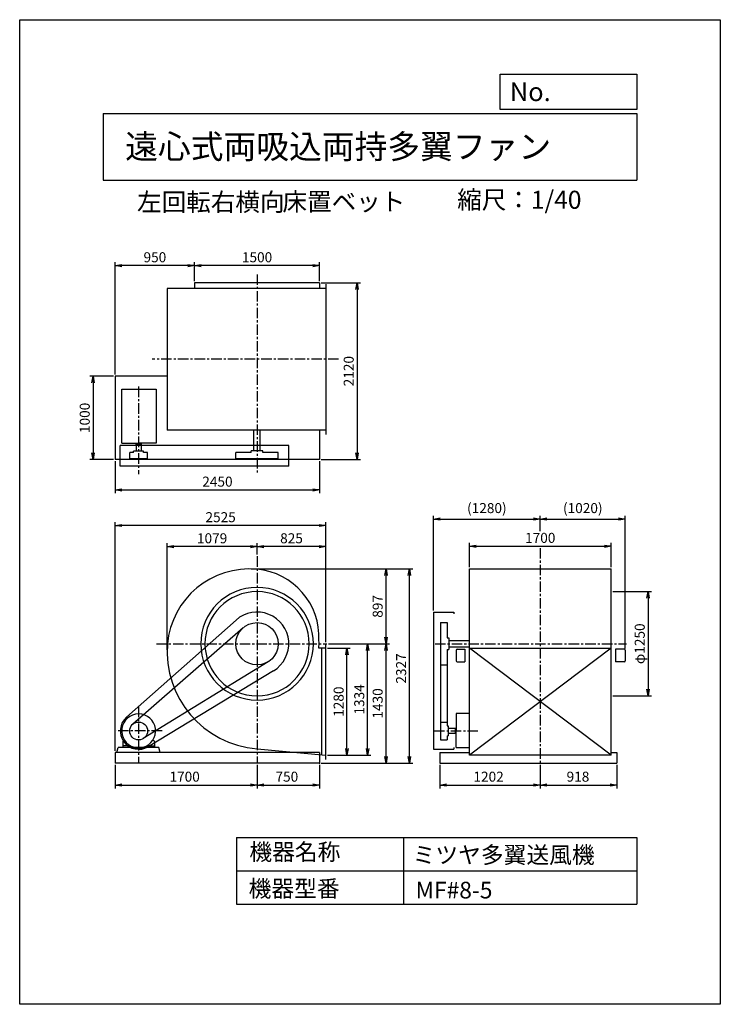
# Model space of a CAD drawing. Extents: x 0 to 8400, y 0 to 11800.
import ezdxf

# ---------------------------------------------------------------- set-up
doc = ezdxf.new("R2010")
doc.units = 0
doc.header["$LTSCALE"] = 100
doc.header["$MEASUREMENT"] = 0
doc.linetypes.add('CENTER', pattern=[2, 1.25, -0.25, 0.25, -0.25])
doc.layers.get('0').update_dxf_attribs({"linetype": 'CONTINUOUS'})
doc.layers.get('DEFPOINTS').update_dxf_attribs({"linetype": 'CONTINUOUS'})
for name, color, linetype in [('1', 4, 'CONTINUOUS'), ('2', 3, 'CENTER'), ('3', 2, 'CONTINUOUS'), ('4', 7, 'CONTINUOUS')]:
    doc.layers.add(name, color=color, linetype=linetype)
doc.styles.get("Standard").update_dxf_attribs({"font": 'simplex.shx', "bigfont": 'extfont.shx'})
doc.dimstyles.new('IGA', dxfattribs={"dimscale": 2, "dimtxt": 3, "dimasz": 2, "dimexe": 1, "dimexo": 0.5, "dimgap": 1, "dimtad": 1, "dimdec": 3, "dimdsep": 46, "dimtxsty": 'STANDARD', "dimsah": 1, "dimcen": 0, "dimadec": 0, "dimazin": 0, "dimtp": 1, "dimtm": 1, "dimtfac": 10, "dimtdec": 3, "dimtofl": 0, "dimtmove": 2, "dimatfit": 3, "dimfxl": 1, "dimtolj": 1, "dimarcsym": 0})
doc.dimstyles.get("Standard").update_dxf_attribs({"dimtxt": 0.18, "dimasz": 0.18, "dimexe": 0.18, "dimexo": 0.0625, "dimgap": 0.09, "dimtad": 0, "dimtih": 1, "dimtoh": 1, "dimdec": 4, "dimzin": 0, "dimdsep": 46, "dimtxsty": 'STANDARD', "dimcen": 0.09, "dimadec": 0, "dimazin": 0, "dimtfac": 1, "dimtdec": 4, "dimtofl": 0, "dimtmove": 0, "dimatfit": 3, "dimfxl": 1, "dimtolj": 1, "dimtzin": 0, "dimarcsym": 0})

# ---------------------------------------------------------------- blocks, each defined once
blk = doc.blocks.new('_OPEN')
at = {"color": 0, "linetype": 'ByBlock'}
for p, q in [((-1, 0.17), (0, 0)), ((0, 0), (-1, -0.17)), ((0, 0), (-1, 0))]:
    blk.add_line(p, q, dxfattribs=at)
blk = doc.blocks.new('*D22')
at = {"color": 0, "linetype": 'ByBlock'}
for p, q in [((1146, 2871), (1146, 2588)), ((2846, 2871), (2846, 2588)), ((1226, 2628), (2766, 2628))]:
    blk.add_line(p, q, dxfattribs=at)
at = {"layer": 'DEFPOINTS', "color": 0, "linetype": 'ByBlock'}
for p in [(1146, 2891), (2846, 2891), (2846, 2628)]:
    blk.add_point(p, dxfattribs=at)
at = {"color": 0, "linetype": 'ByBlock', "xscale": 80, "yscale": 80, "zscale": 80, "rotation": 180}
blk.add_blockref('_OPEN', (1146, 2628), dxfattribs=at)
at = {"color": 0, "linetype": 'ByBlock', "xscale": 80, "yscale": 80, "zscale": 80}
blk.add_blockref('_OPEN', (2846, 2628), dxfattribs=at)
at = {"layer": '3', "color": 0}
blk.add_text('1700', height=120, dxfattribs=at).set_placement((1796, 2668))
blk = doc.blocks.new('*D23')
at = {"color": 0, "linetype": 'ByBlock'}
for p, q in [((2846, 2871), (2846, 2588)), ((3596, 2871), (3596, 2588)), ((2926, 2628), (3516, 2628))]:
    blk.add_line(p, q, dxfattribs=at)
at = {"layer": 'DEFPOINTS', "color": 0, "linetype": 'ByBlock'}
for p in [(2846, 2891), (3596, 2891), (3596, 2628)]:
    blk.add_point(p, dxfattribs=at)
at = {"color": 0, "linetype": 'ByBlock', "xscale": 80, "yscale": 80, "zscale": 80, "rotation": 180}
blk.add_blockref('_OPEN', (2846, 2628), dxfattribs=at)
at = {"color": 0, "linetype": 'ByBlock', "xscale": 80, "yscale": 80, "zscale": 80}
blk.add_blockref('_OPEN', (3596, 2628), dxfattribs=at)
at = {"layer": '3', "color": 0}
blk.add_text('750', height=120, dxfattribs=at).set_placement((3067, 2668))
blk = doc.blocks.new('*D24')
at = {"color": 0, "linetype": 'ByBlock'}
for p, q in [((5039, 2871), (5039, 2588)), ((6241, 2871), (6241, 2588)), ((5119, 2628), (6161, 2628))]:
    blk.add_line(p, q, dxfattribs=at)
at = {"layer": 'DEFPOINTS', "color": 0, "linetype": 'ByBlock'}
for p in [(5039, 2891), (6241, 2891), (6241, 2628)]:
    blk.add_point(p, dxfattribs=at)
at = {"color": 0, "linetype": 'ByBlock', "xscale": 80, "yscale": 80, "zscale": 80, "rotation": 180}
blk.add_blockref('_OPEN', (5039, 2628), dxfattribs=at)
at = {"color": 0, "linetype": 'ByBlock', "xscale": 80, "yscale": 80, "zscale": 80}
blk.add_blockref('_OPEN', (6241, 2628), dxfattribs=at)
at = {"layer": '3', "color": 0}
blk.add_text('1202', height=120, dxfattribs=at).set_placement((5440, 2668))
blk = doc.blocks.new('*D25')
at = {"color": 0, "linetype": 'ByBlock'}
for p, q in [((6241, 2871), (6241, 2588)), ((7159, 2871), (7159, 2588)), ((6321, 2628), (7079, 2628))]:
    blk.add_line(p, q, dxfattribs=at)
at = {"layer": 'DEFPOINTS', "color": 0, "linetype": 'ByBlock'}
for p in [(6241, 2891), (7159, 2891), (7159, 2628)]:
    blk.add_point(p, dxfattribs=at)
at = {"color": 0, "linetype": 'ByBlock', "xscale": 80, "yscale": 80, "zscale": 80, "rotation": 180}
blk.add_blockref('_OPEN', (6241, 2628), dxfattribs=at)
at = {"color": 0, "linetype": 'ByBlock', "xscale": 80, "yscale": 80, "zscale": 80}
blk.add_blockref('_OPEN', (7159, 2628), dxfattribs=at)
at = {"layer": '3', "color": 0}
blk.add_text('918', height=120, dxfattribs=at).set_placement((6557, 2668))
blk = doc.blocks.new('*D26')
at = {"color": 0, "linetype": 'ByBlock'}
for p, q in [((2795, 5218), (4713, 5218)), ((4673, 2971), (4673, 5138)), ((3616, 2891), (4713, 2891))]:
    blk.add_line(p, q, dxfattribs=at)
at = {"layer": 'DEFPOINTS', "color": 0, "linetype": 'ByBlock'}
for p in [(2775, 5218), (4673, 5218), (3596, 2891)]:
    blk.add_point(p, dxfattribs=at)
at = {"color": 0, "linetype": 'ByBlock', "xscale": 80, "yscale": 80, "zscale": 80}
for p, rotation in [((4673, 5218), 90), ((4673, 2891), 270)]:
    blk.add_blockref('_OPEN', p, dxfattribs=dict(at, rotation=rotation))
at = {"layer": '3', "color": 0}
blk.add_text('2327', height=120, rotation=90, dxfattribs=at).set_placement((4633, 3843))
blk = doc.blocks.new('*D27')
at = {"layer": '3', "color": 0, "lineweight": -2}
for p, q in [((5391, 5238), (5391, 5530)), ((5471, 5490), (7011, 5490)), ((7091, 5238), (7091, 5530))]:
    blk.add_line(p, q, dxfattribs=at)
at = {"layer": 'DEFPOINTS', "color": 0}
for p in [(7091, 5490), (5391, 5218), (7091, 5218)]:
    blk.add_point(p, dxfattribs=at)
at = {"layer": '3', "color": 0, "lineweight": -2, "xscale": 80, "yscale": 80, "zscale": 80, "rotation": 180}
blk.add_blockref('_OPEN', (5391, 5490), dxfattribs=at)
at = {"layer": '3', "color": 0, "lineweight": -2, "xscale": 80, "yscale": 80, "zscale": 80}
blk.add_blockref('_OPEN', (7091, 5490), dxfattribs=at)
at = {"layer": '3', "color": 0, "insert": (6241, 5590), "char_height": 120, "attachment_point": 5}
blk.add_mtext('\\A1;1700', dxfattribs=at)
blk = doc.blocks.new('*D28')
at = {"layer": '3', "color": 0, "lineweight": -2}
for p, q in [((4961, 4721), (4961, 5855)), ((5041, 5815), (6161, 5815)), ((6241, 5670), (6241, 5855))]:
    blk.add_line(p, q, dxfattribs=at)
at = {"layer": 'DEFPOINTS', "color": 0}
for p in [(6241, 5815), (6241, 5650), (4961, 4701)]:
    blk.add_point(p, dxfattribs=at)
at = {"layer": '3', "color": 0, "lineweight": -2, "xscale": 80, "yscale": 80, "zscale": 80, "rotation": 180}
blk.add_blockref('_OPEN', (4961, 5815), dxfattribs=at)
at = {"layer": '3', "color": 0, "lineweight": -2, "xscale": 80, "yscale": 80, "zscale": 80}
blk.add_blockref('_OPEN', (6241, 5815), dxfattribs=at)
at = {"layer": '3', "color": 0, "insert": (5601, 5947), "char_height": 120, "attachment_point": 5}
blk.add_mtext('\\A1;(1280)', dxfattribs=at)
blk = doc.blocks.new('*D29')
at = {"layer": '3', "color": 0, "lineweight": -2}
for p, q in [((6241, 5670), (6241, 5855)), ((6321, 5815), (7181, 5815)), ((7261, 4265), (7261, 5855))]:
    blk.add_line(p, q, dxfattribs=at)
at = {"layer": 'DEFPOINTS', "color": 0}
for p in [(7261, 5815), (6241, 5650), (7261, 4245)]:
    blk.add_point(p, dxfattribs=at)
at = {"layer": '3', "color": 0, "lineweight": -2, "xscale": 80, "yscale": 80, "zscale": 80, "rotation": 180}
blk.add_blockref('_OPEN', (6241, 5815), dxfattribs=at)
at = {"layer": '3', "color": 0, "lineweight": -2, "xscale": 80, "yscale": 80, "zscale": 80}
blk.add_blockref('_OPEN', (7261, 5815), dxfattribs=at)
at = {"layer": '3', "color": 0, "insert": (6751, 5947), "char_height": 120, "attachment_point": 5}
blk.add_mtext('\\A1;(1020)', dxfattribs=at)
blk = doc.blocks.new('*D30')
at = {"layer": '3', "color": 0, "lineweight": -2}
for p, q in [((7111, 4946), (7574, 4946)), ((7534, 4866), (7534, 3776)), ((7111, 3696), (7574, 3696))]:
    blk.add_line(p, q, dxfattribs=at)
at = {"layer": 'DEFPOINTS', "color": 0}
for p in [(7091, 4946), (7091, 3696), (7534, 3696)]:
    blk.add_point(p, dxfattribs=at)
at = {"layer": '3', "color": 0, "lineweight": -2, "xscale": 80, "yscale": 80, "zscale": 80}
for p, rotation in [((7534, 4946), 90), ((7534, 3696), 270)]:
    blk.add_blockref('_OPEN', p, dxfattribs=dict(at, rotation=rotation))
at = {"layer": '3', "color": 0, "insert": (7434, 4321), "char_height": 120, "attachment_point": 5, "rotation": 90}
blk.add_mtext('\\A1;φ1250', dxfattribs=at)
blk = doc.blocks.new('*D32')
at = {"layer": '3', "color": 0, "lineweight": -2}
for p, q in [((2096, 8668), (2096, 8893)), ((3516, 8853), (2176, 8853)), ((3596, 8668), (3596, 8893))]:
    blk.add_line(p, q, dxfattribs=at)
at = {"layer": 'DEFPOINTS', "color": 0}
for p in [(2096, 8853), (2096, 8648), (3596, 8648)]:
    blk.add_point(p, dxfattribs=at)
at = {"layer": '3', "color": 0, "lineweight": -2, "xscale": 80, "yscale": 80, "zscale": 80, "rotation": 180}
blk.add_blockref('_OPEN', (2096, 8853), dxfattribs=at)
at = {"layer": '3', "color": 0, "lineweight": -2, "xscale": 80, "yscale": 80, "zscale": 80}
blk.add_blockref('_OPEN', (3596, 8853), dxfattribs=at)
at = {"layer": '3', "color": 0, "insert": (2846, 8953), "char_height": 120, "attachment_point": 5}
blk.add_mtext('\\A1;1500', dxfattribs=at)
blk = doc.blocks.new('*D33')
at = {"layer": '3', "color": 0, "lineweight": -2}
for p, q in [((1146, 7548), (1146, 8893)), ((2016, 8853), (1226, 8853)), ((2096, 8668), (2096, 8893))]:
    blk.add_line(p, q, dxfattribs=at)
at = {"layer": 'DEFPOINTS', "color": 0}
for p in [(1146, 8853), (2096, 8648), (1146, 7528)]:
    blk.add_point(p, dxfattribs=at)
at = {"layer": '3', "color": 0, "lineweight": -2, "xscale": 80, "yscale": 80, "zscale": 80, "rotation": 180}
blk.add_blockref('_OPEN', (1146, 8853), dxfattribs=at)
at = {"layer": '3', "color": 0, "lineweight": -2, "xscale": 80, "yscale": 80, "zscale": 80}
blk.add_blockref('_OPEN', (2096, 8853), dxfattribs=at)
at = {"layer": '3', "color": 0, "insert": (1621, 8953), "char_height": 120, "attachment_point": 5}
blk.add_mtext('\\A1;950', dxfattribs=at)
blk = doc.blocks.new('*D34')
at = {"layer": '3', "color": 0, "lineweight": -2}
for p, q in [((1126, 7528), (840, 7528)), ((880, 7448), (880, 6608)), ((1126, 6528), (840, 6528))]:
    blk.add_line(p, q, dxfattribs=at)
at = {"layer": 'DEFPOINTS', "color": 0}
for p in [(1146, 7528), (880, 6528), (1146, 6528)]:
    blk.add_point(p, dxfattribs=at)
at = {"layer": '3', "color": 0, "lineweight": -2, "xscale": 80, "yscale": 80, "zscale": 80}
for p, rotation in [((880, 7528), 90), ((880, 6528), 270)]:
    blk.add_blockref('_OPEN', p, dxfattribs=dict(at, rotation=rotation))
at = {"layer": '3', "color": 0, "insert": (780, 7028), "char_height": 120, "attachment_point": 5, "rotation": 90}
blk.add_mtext('\\A1;1000', dxfattribs=at)
blk = doc.blocks.new('*D35')
at = {"layer": '3', "color": 0, "lineweight": -2}
for p, q in [((1146, 6508), (1146, 6124)), ((3596, 6508), (3596, 6124)), ((1226, 6164), (3516, 6164))]:
    blk.add_line(p, q, dxfattribs=at)
at = {"layer": 'DEFPOINTS', "color": 0}
for p in [(1146, 6528), (3596, 6528), (3596, 6164)]:
    blk.add_point(p, dxfattribs=at)
at = {"layer": '3', "color": 0, "lineweight": -2, "xscale": 80, "yscale": 80, "zscale": 80, "rotation": 180}
blk.add_blockref('_OPEN', (1146, 6164), dxfattribs=at)
at = {"layer": '3', "color": 0, "lineweight": -2, "xscale": 80, "yscale": 80, "zscale": 80}
blk.add_blockref('_OPEN', (3596, 6164), dxfattribs=at)
at = {"layer": '3', "color": 0, "insert": (2371, 6264), "char_height": 120, "attachment_point": 5}
blk.add_mtext('\\A1;2450', dxfattribs=at)
blk = doc.blocks.new('*D36')
at = {"layer": '3', "color": 0, "lineweight": -2}
for p, q in [((3616, 8648), (4085, 8648)), ((4045, 8568), (4045, 6608)), ((3616, 6528), (4085, 6528))]:
    blk.add_line(p, q, dxfattribs=at)
at = {"layer": 'DEFPOINTS', "color": 0}
for p in [(3596, 8648), (3596, 6528), (4045, 6528)]:
    blk.add_point(p, dxfattribs=at)
at = {"layer": '3', "color": 0, "lineweight": -2, "xscale": 80, "yscale": 80, "zscale": 80}
for p, rotation in [((4045, 8648), 90), ((4045, 6528), 270)]:
    blk.add_blockref('_OPEN', p, dxfattribs=dict(at, rotation=rotation))
at = {"layer": '3', "color": 0, "insert": (3945, 7588), "char_height": 120, "attachment_point": 5, "rotation": 90}
blk.add_mtext('\\A1;2120', dxfattribs=at)
blk = doc.blocks.new('*D37')
at = {"layer": '3', "color": 0, "lineweight": -2}
for p, q in [((2846, 5389), (2846, 5525)), ((3591, 5485), (2926, 5485)), ((3671, 4340), (3671, 5525))]:
    blk.add_line(p, q, dxfattribs=at)
at = {"layer": 'DEFPOINTS', "color": 0}
for p in [(2846, 5485), (2846, 5369), (3671, 4320)]:
    blk.add_point(p, dxfattribs=at)
at = {"layer": '3', "color": 0, "lineweight": -2, "xscale": 80, "yscale": 80, "zscale": 80, "rotation": 180}
blk.add_blockref('_OPEN', (2846, 5485), dxfattribs=at)
at = {"layer": '3', "color": 0, "lineweight": -2, "xscale": 80, "yscale": 80, "zscale": 80}
blk.add_blockref('_OPEN', (3671, 5485), dxfattribs=at)
at = {"layer": '3', "color": 0, "insert": (3259, 5585), "char_height": 120, "attachment_point": 5}
blk.add_mtext('\\A1;825', dxfattribs=at)
blk = doc.blocks.new('*D38')
at = {"layer": '3', "color": 0, "lineweight": -2}
for p, q in [((1767, 4250), (1767, 5525)), ((2766, 5485), (1847, 5485)), ((2846, 5389), (2846, 5525))]:
    blk.add_line(p, q, dxfattribs=at)
at = {"layer": 'DEFPOINTS', "color": 0}
for p in [(1767, 5485), (2846, 5369), (1767, 4230)]:
    blk.add_point(p, dxfattribs=at)
at = {"layer": '3', "color": 0, "lineweight": -2, "xscale": 80, "yscale": 80, "zscale": 80, "rotation": 180}
blk.add_blockref('_OPEN', (1767, 5485), dxfattribs=at)
at = {"layer": '3', "color": 0, "lineweight": -2, "xscale": 80, "yscale": 80, "zscale": 80}
blk.add_blockref('_OPEN', (2846, 5485), dxfattribs=at)
at = {"layer": '3', "color": 0, "insert": (2307, 5585), "char_height": 120, "attachment_point": 5}
blk.add_mtext('\\A1;1079', dxfattribs=at)
blk = doc.blocks.new('*D39')
at = {"layer": '3', "color": 0, "lineweight": -2}
for p, q in [((1146, 3036), (1146, 5778)), ((3591, 5738), (1226, 5738)), ((3671, 4340), (3671, 5778))]:
    blk.add_line(p, q, dxfattribs=at)
at = {"layer": 'DEFPOINTS', "color": 0}
for p in [(1146, 5738), (3671, 4320), (1146, 3016)]:
    blk.add_point(p, dxfattribs=at)
at = {"layer": '3', "color": 0, "lineweight": -2, "xscale": 80, "yscale": 80, "zscale": 80, "rotation": 180}
blk.add_blockref('_OPEN', (1146, 5738), dxfattribs=at)
at = {"layer": '3', "color": 0, "lineweight": -2, "xscale": 80, "yscale": 80, "zscale": 80}
blk.add_blockref('_OPEN', (3671, 5738), dxfattribs=at)
at = {"layer": '3', "color": 0, "insert": (2409, 5838), "char_height": 120, "attachment_point": 5}
blk.add_mtext('\\A1;2525', dxfattribs=at)
blk = doc.blocks.new('*D40')
at = {"layer": '3', "color": 0, "lineweight": -2}
for p, q in [((3691, 4267), (3964, 4267)), ((3924, 3067), (3924, 4187)), ((3691, 2987), (3964, 2987))]:
    blk.add_line(p, q, dxfattribs=at)
at = {"layer": 'DEFPOINTS', "color": 0}
for p in [(3671, 4267), (3924, 4267), (3671, 2987)]:
    blk.add_point(p, dxfattribs=at)
at = {"layer": '3', "color": 0, "lineweight": -2, "xscale": 80, "yscale": 80, "zscale": 80}
for p, rotation in [((3924, 4267), 90), ((3924, 2987), 270)]:
    blk.add_blockref('_OPEN', p, dxfattribs=dict(at, rotation=rotation))
at = {"layer": '3', "color": 0, "insert": (3824, 3627), "char_height": 120, "attachment_point": 5, "rotation": 90}
blk.add_mtext('\\A1;1280', dxfattribs=at)
blk = doc.blocks.new('*D41')
at = {"layer": '3', "color": 0, "lineweight": -2}
for p, q in [((3704, 4321), (4211, 4321)), ((4171, 3067), (4171, 4241)), ((3691, 2987), (4211, 2987))]:
    blk.add_line(p, q, dxfattribs=at)
at = {"layer": 'DEFPOINTS', "color": 0}
for p in [(3684, 4321), (4171, 4321), (3671, 2987)]:
    blk.add_point(p, dxfattribs=at)
at = {"layer": '3', "color": 0, "lineweight": -2, "xscale": 80, "yscale": 80, "zscale": 80}
for p, rotation in [((4171, 4321), 90), ((4171, 2987), 270)]:
    blk.add_blockref('_OPEN', p, dxfattribs=dict(at, rotation=rotation))
at = {"layer": '3', "color": 0, "insert": (4071, 3654), "char_height": 120, "attachment_point": 5, "rotation": 90}
blk.add_mtext('\\A1;1334', dxfattribs=at)
blk = doc.blocks.new('*D44')
at = {"layer": '3', "color": 0, "lineweight": -2}
for p, q in [((3704, 4321), (4432, 4321)), ((4392, 2971), (4392, 4241)), ((3616, 2891), (4432, 2891))]:
    blk.add_line(p, q, dxfattribs=at)
at = {"layer": 'DEFPOINTS', "color": 0}
for p in [(3684, 4321), (4392, 4321), (3596, 2891)]:
    blk.add_point(p, dxfattribs=at)
at = {"layer": '3', "color": 0, "lineweight": -2, "xscale": 80, "yscale": 80, "zscale": 80}
for p, rotation in [((4392, 4321), 90), ((4392, 2891), 270)]:
    blk.add_blockref('_OPEN', p, dxfattribs=dict(at, rotation=rotation))
at = {"layer": '3', "color": 0, "insert": (4292, 3606), "char_height": 120, "attachment_point": 5, "rotation": 90}
blk.add_mtext('\\A1;1430', dxfattribs=at)
blk = doc.blocks.new('*D45')
at = {"layer": '3', "color": 0, "lineweight": -2}
for p, q in [((2775, 5218), (4432, 5218)), ((4392, 4401), (4392, 5138)), ((3704, 4321), (4432, 4321))]:
    blk.add_line(p, q, dxfattribs=at)
at = {"layer": 'DEFPOINTS', "color": 0}
for p in [(2755, 5218), (4392, 5218), (3684, 4321)]:
    blk.add_point(p, dxfattribs=at)
at = {"layer": '3', "color": 0, "lineweight": -2, "xscale": 80, "yscale": 80, "zscale": 80}
for p, rotation in [((4392, 5218), 90), ((4392, 4321), 270)]:
    blk.add_blockref('_OPEN', p, dxfattribs=dict(at, rotation=rotation))
at = {"layer": '3', "color": 0, "insert": (4292, 4769), "char_height": 120, "attachment_point": 5, "rotation": 90}
blk.add_mtext('\\A1;897', dxfattribs=at)

msp = doc.modelspace()

# ---------------------------------------------------------------- linework, layer by layer
at = {"layer": '1'}
for p, q in [((3596.15696, 8648.31161), (2096.15696, 8648.31161)), ((2096.15696, 8648.31161), (2096.15696, 8580.31161)), ((3596.15696, 8648.31161), (3596.15696, 8580.31161)), ((3671.15696, 8630.31161), (3671.15696, 6830.31161)), ((3671.15696, 8580.31161), (1767.15696, 8580.31161)), ((1767.15696, 8580.31161), (1767.15696, 6880.31161)), ((1146.15696, 7528.31161), (1146.15696, 6528.31161)), ((1767.15696, 7528.31161), (1146.15696, 7528.31161)), ((1226.15696, 6724.26161), (1226.15696, 7373.76161)), ((1226.15696, 7373.76161), (1636.15696, 7373.76161)), ((1636.15696, 7373.76161), (1636.15696, 6724.26161)), ((1226.15696, 6899.76161), (1227.15696, 6899.76161)), ((3671.15696, 6880.31161), (1767.15696, 6880.31161)), ((2808.65696, 6633.31161), (2808.65696, 6880.31161)), ((2883.65696, 6633.31161), (2883.65696, 6880.31161)), ((3596.15696, 6880.31161), (3596.15696, 6528.31161)), ((1206.15696, 6450.31161), (1206.15696, 6695.31161)), ((3226.15696, 6695.31161), (1206.15696, 6695.31161)), ((1226.15696, 6724.26161), (1426.15696, 6724.26161)), ((1366.15696, 6613.21161), (1320.15696, 6613.21161)), ((1320.15696, 6535.31161), (1320.15696, 6613.21161)), ((1486.15696, 6628.31161), (1366.15696, 6628.31161)), ((1366.15696, 6613.21161), (1366.15696, 6628.31161)), ((1393.65696, 6714.26161), (1393.65696, 6724.26161)), ((1393.65696, 6714.26161), (1458.65696, 6714.26161)), ((1396.15696, 6714.26161), (1396.15696, 6628.31161)), ((1636.15696, 6724.26161), (1426.15696, 6724.26161)), ((1456.15696, 6714.26161), (1456.15696, 6628.31161)), ((1458.65696, 6714.26161), (1458.65696, 6724.26161)), ((1486.15696, 6613.21161), (1486.15696, 6628.31161)), ((1532.15696, 6613.21161), (1486.15696, 6613.21161)), ((1532.15696, 6535.31161), (1532.15696, 6613.21161)), ((2776.15696, 6613.21161), (2592.15696, 6613.21161)), ((2592.15696, 6535.31161), (2592.15696, 6613.21161)), ((2916.15696, 6633.31161), (2776.15696, 6633.31161)), ((2776.15696, 6613.21161), (2776.15696, 6633.31161)), ((2916.15696, 6613.21161), (2916.15696, 6633.31161)), ((3100.15696, 6613.21161), (2916.15696, 6613.21161)), ((3100.15696, 6535.31161), (3100.15696, 6613.21161)), ((3226.15696, 6450.31161), (3226.15696, 6695.31161)), ((3596.15696, 6528.31161), (1146.15696, 6528.31161)), ((1532.15696, 6535.31161), (1320.15696, 6535.31161)), ((1902.15696, 6528.31161), (1837.15696, 6528.31161)), ((2046.15696, 6528.31161), (1921.15696, 6528.31161)), ((3100.15696, 6535.31161), (2592.15696, 6535.31161)), ((3226.15696, 6450.31161), (1206.15696, 6450.31161)), ((5391.09284, 2986.80046), (5391.09284, 5217.80046)), ((5391.09284, 5217.80046), (7091.09284, 5217.80046)), ((7091.09284, 2986.80046), (7091.09284, 5217.80046)), ((2594.07971, 4605.15422), (1280.2175, 3440.42632)), ((4961.09284, 4700.80046), (4961.09284, 3055.80046)), ((4961.09284, 4700.80046), (5206.09284, 4700.80046)), ((5206.09284, 4700.80046), (5206.09284, 4680.80046)), ((2679.07463, 4512.11041), (1355.77188, 3356.39166)), ((5046.09284, 4574.80046), (5046.09284, 3169.80046)), ((5046.09284, 4574.80046), (5123.99284, 4574.80046)), ((5123.99284, 4574.80046), (5123.99284, 4390.80046)), ((5123.99284, 4390.80046), (5144.09284, 4390.80046)), ((5144.09284, 4390.80046), (5144.09284, 4250.80046)), ((3671.15696, 4266.80046), (3587.19204, 4266.80046)), ((3621.15696, 2991.4395), (3621.15696, 4266.80046)), ((3671.15696, 2933.80046), (3671.15696, 4319.80046)), ((5123.99284, 4250.80046), (5144.09284, 4250.80046)), ((5123.99284, 4250.80046), (5123.99284, 3335.80046)), ((5144.09284, 4358.30046), (5391.09284, 4358.30046)), ((5144.09284, 4283.30046), (5391.09284, 4283.30046)), ((5243.59284, 4254.80046), (5313.79284, 4254.80046)), ((5313.79284, 4254.80046), (5338.09284, 4254.80046)), ((5338.09284, 4254.80046), (5338.09284, 4104.80046)), ((5391.09284, 4266.80046), (7091.09284, 4266.80046)), ((7091.09284, 4266.80046), (5391.09284, 2986.80046)), ((7091.09284, 2986.80046), (5391.09284, 4266.80046)), ((7168.39284, 4254.80046), (7144.09284, 4254.80046)), ((7144.09284, 4254.80046), (7144.09284, 4104.80046)), ((7251.09284, 4254.80046), (7168.39284, 4254.80046)), ((5233.59284, 4244.80046), (5233.59284, 4114.80046)), ((7261.09284, 4244.80046), (7261.09284, 4114.80046)), ((2979.12557, 4104.3857), (1482.17129, 3184.63361)), ((5046.09284, 4066.80046), (5123.99284, 4066.80046)), ((5243.59284, 4104.80046), (5313.79284, 4104.80046)), ((5313.79284, 4104.80046), (5338.09284, 4104.80046)), ((7168.39284, 4104.80046), (7144.09284, 4104.80046)), ((7251.09284, 4104.80046), (7168.39284, 4104.80046)), ((3042.68452, 3995.56683), (1539.93607, 3087.5073)), ((5391.09284, 3485.80046), (5235.04284, 3485.80046)), ((5235.04284, 3485.80046), (5235.04284, 3275.80046)), ((5046.09284, 3381.80046), (5123.99284, 3381.80046)), ((5123.99284, 3335.80046), (5139.09284, 3335.80046)), ((5139.09284, 3335.80046), (5139.09284, 3215.80046)), ((5225.04284, 3305.80046), (5139.09284, 3305.80046)), ((5225.04284, 3243.30046), (5225.04284, 3308.30046)), ((5225.04284, 3308.30046), (5235.04284, 3308.30046)), ((5123.99284, 3215.80046), (5139.09284, 3215.80046)), ((5123.99284, 3215.80046), (5123.99284, 3169.80046)), ((5225.04284, 3245.80046), (5139.09284, 3245.80046)), ((5225.04284, 3243.30046), (5235.04284, 3243.30046)), ((5235.04284, 3075.80046), (5235.04284, 3275.80046)), ((1166.15696, 3015.80046), (1182.33791, 3075.80046)), ((1356.15696, 3075.80046), (1182.33791, 3075.80046)), ((1237.15696, 3150.12712), (1237.15696, 3075.80046)), ((1239.29306, 3154.22575), (1255.23093, 3165.36223)), ((1313.65696, 3095.80046), (1240.15696, 3095.80046)), ((1322.05417, 3100.94377), (1316.65696, 3080.80046)), ((1316.65696, 3092.80046), (1316.65696, 3075.80046)), ((1356.15696, 3075.80046), (1356.15696, 3065.80046)), ((1371.41892, 3079.80046), (1480.89499, 3079.80046)), ((1669.57998, 3075.80046), (1496.15696, 3075.80046)), ((1496.15696, 3075.80046), (1496.15696, 3065.80046)), ((1530.25953, 3100.94365), (1535.65696, 3080.80046)), ((1535.65696, 3092.80046), (1535.65696, 3075.80046)), ((1538.65696, 3095.80046), (1612.15696, 3095.80046)), ((1613.02073, 3154.22575), (1597.08286, 3165.36223)), ((1615.15696, 3150.12712), (1615.15696, 3075.80046)), ((1686.15696, 3015.80046), (1669.57998, 3075.80046)), ((5046.09284, 3169.80046), (5123.99284, 3169.80046)), ((5206.09284, 3075.80046), (5206.09284, 3055.80046)), ((5235.04284, 3075.80046), (5391.09284, 3075.80046)), ((3596.15696, 3015.80046), (1146.15696, 3015.80046)), ((1146.15696, 3015.80046), (1146.15696, 2890.80046)), ((1496.15696, 3065.80046), (1356.15696, 3065.80046)), ((2846.15696, 3063.34471), (3671.15696, 2986.80046)), ((3596.15696, 3015.80046), (3596.15696, 2890.80046)), ((4961.09284, 3055.80046), (5206.09284, 3055.80046)), ((5039.09284, 3015.80046), (5391.09284, 3015.80046)), ((5039.09284, 3015.80046), (5039.09284, 2890.80046)), ((7091.09284, 2986.80046), (5391.09284, 2986.80046)), ((7091.09284, 3015.80046), (7159.09284, 3015.80046)), ((7159.09284, 3015.80046), (7159.09284, 2890.80046)), ((3596.15696, 2890.80046), (1146.15696, 2890.80046)), ((5039.09284, 2890.80046), (7159.09284, 2890.80046))]:
    msp.add_line(p, q, dxfattribs=at)
for centre, radius in [((2846.15696, 4320.80046), 254), ((1426.15696, 3275.80046), 107)]:
    msp.add_circle(centre, radius, dxfattribs=at)
for centre, radius, start, end in [((2755.15696, 4229.80046), 988, 84.715267045, 174.715267045), ((2769.15696, 4397.80046), 820, 357.242485244, 84.611848196), ((2846.15696, 4320.80046), 675, 0, 180), ((2846.15696, 4320.80046), 625, 0, 180), ((2846.15696, 4320.80046), 380, 301.143134139, 131.556720931), ((2937.15696, 4229.80046), 1170, 175.539156302, 265.539156302), ((2846.15696, 4320.80046), 675, 180, 0), ((2846.15696, 4320.80046), 625, 180, 0), ((2846.15696, 4320.80046), 743, 355.832163678, 2.896908041), ((5243.59284, 4244.80046), 10, 90, 180), ((7251.09284, 4244.80046), 10, 0, 90), ((5243.59284, 4114.80046), 10, 180, 270), ((7251.09284, 4114.80046), 10, 270, 0), ((1426.15696, 3275.80046), 220, 131.556720931, 301.143134139), ((1426.15696, 3275.80046), 203.5, 285.603699, 254.39624), ((1242.15696, 3150.12712), 5, 124.943661, 180), ((1240.15696, 3092.80046), 3, 90, 180), ((1313.65696, 3092.80046), 3, 0, 90), ((1538.65696, 3092.80046), 3, 90, 180), ((1612.15696, 3092.80046), 3, 0, 90), ((1610.15696, 3150.12712), 5.00007, 0, 55.056335)]:
    msp.add_arc(centre, radius, start, end, dxfattribs=at)
for p in [(1771.35667, 4320.80046), (3596.15696, 2890.80046), (3596.15696, 2890.80046), (3596.15696, 2890.80046)]:
    msp.add_point(p, dxfattribs=at)
at = {"layer": '2'}
for p, q in [((2846.15696, 8747.99596), (2846.15696, 6367.81828)), ((3821.98408, 7730.31161), (1588.63215, 7730.31161)), ((1426.15696, 7403.12883), (1426.15696, 6354.6993)), ((6241.09284, 5467.75011), (6241.09284, 2890.80046)), ((2846.15696, 5369.39887), (2846.15696, 2890.80046)), ((1638.61602, 4320.80046), (3683.6778, 4320.80046)), ((4980.79284, 4320.80046), (7274.60333, 4320.80046)), ((1426.15696, 3566.65497), (1426.15696, 2890.80046)), ((1706.47117, 3275.80046), (1156.05094, 3275.80046)), ((4969.59011, 3275.80046), (5492.43413, 3275.80046))]:
    msp.add_line(p, q, dxfattribs=at)
at = {"layer": '4'}
for p, q in [((0, 0), (0, 11800)), ((0, 11800), (8400, 11800)), ((8400, 11800), (8400, 11800)), ((8400, 11800), (8400, 0)), ((5762.46969, 10725.05433), (5762.46969, 11146.60905)), ((5762.46969, 11146.60905), (7400, 11146.60905)), ((7400, 11146.60905), (7400, 10725.05433)), ((1000, 10677.63502), (7400, 10677.63502)), ((1000, 10677.63502), (1000, 9877.63502)), ((7400, 10725.05433), (5762.46969, 10725.05433)), ((7400, 10677.63502), (7400, 9877.63502)), ((1000, 9877.63502), (7400, 9877.63502)), ((2600, 2000), (2600, 1200)), ((2600, 2000), (7400, 2000)), ((4600, 2000), (4600, 1200)), ((7400, 2000), (7400, 1200)), ((2600, 1600), (7400, 1600)), ((2600, 1200), (7400, 1200)), ((8400, 0), (0, 0))]:
    msp.add_line(p, q, dxfattribs=at)

# ---------------------------------------------------------------- texts
for s, height, p in [('No.', 224, (5875.87824, 10824.24433)), ('遠心式両吸込両持多翼ファン', 288, (1264.67037, 10135.5239)), ('左回転右横向', 216, (1406.9271, 9506.97167)), ('床置ベット', 216, (3150.36243, 9511.40913)), ('縮尺：1/40', 216, (5245.18425, 9533.71537)), ('機器名称', 200, (2754.00832, 1726.1721)), ('ミツヤ多翼送風機', 200, (4710.71498, 1690.28708)), ('機器型番', 200, (2745.03242, 1286.58063)), ('MF#8-5', 200, (4746.61798, 1268.63834))]:
    msp.add_text(s, height=height, dxfattribs=at).set_placement(p)

# ---------------------------------------------------------------- dimensions: what is measured, and where the dimension line sits
at = {"layer": '3'}
for base, p1, p2, dimstyle, override, picture, middle in [((1146.15696, 8852.94775), (2096.15696, 8648.31161), (1146.15696, 7528.31161), 'IGA', {"dimscale": 40, "dimdec": 4, "dimblk1": 'OPEN', "dimblk2": 'OPEN', "dimtdec": 4, "dimtofl": 1, "dimtmove": 1, "dimldrblk": 'OPEN', "dimtzin": 0}, '*D33', (1621.15696, 8952.94775)), ((2096.15696, 8852.94775), (3596.15696, 8648.31161), (2096.15696, 8648.31161), 'IGA', {"dimscale": 40, "dimdec": 4, "dimblk1": 'OPEN', "dimblk2": 'OPEN', "dimtdec": 4, "dimtofl": 1, "dimtmove": 0, "dimldrblk": 'OPEN', "dimtzin": 0}, '*D32', (2846.15696, 8952.94775)), ((3596.15696, 6163.55773), (1146.15696, 6528.31161), (3596.15696, 6528.31161), 'IGA', {"dimscale": 40, "dimdec": 4, "dimblk1": 'OPEN', "dimblk2": 'OPEN', "dimtdec": 4, "dimtofl": 1, "dimtmove": 0, "dimldrblk": 'OPEN', "dimtzin": 0}, '*D35', (2371.15696, 6263.55773)), ((1146.15696, 5738.26922), (3671.15696, 4319.80046), (1146.15696, 3015.80046), 'IGA', {"dimscale": 40, "dimdec": 4, "dimblk1": 'OPEN', "dimblk2": 'OPEN', "dimtdec": 4, "dimtofl": 1, "dimtmove": 0, "dimldrblk": 'OPEN', "dimtzin": 0}, '*D39', (2408.65696, 5838.26922)), ((1767.15696, 5485.31262), (2846.15696, 5369.39887), (1767.15696, 4229.80046), 'IGA', {"dimscale": 40, "dimdec": 4, "dimblk1": 'OPEN', "dimblk2": 'OPEN', "dimtdec": 4, "dimtofl": 1, "dimtmove": 1, "dimldrblk": 'OPEN', "dimtzin": 0}, '*D38', (2306.65696, 5585.31262)), ((2846.15696, 5485.31262), (3671.15696, 4319.80046), (2846.15696, 5369.39887), 'IGA', {"dimscale": 40, "dimdec": 4, "dimblk1": 'OPEN', "dimblk2": 'OPEN', "dimtdec": 4, "dimtofl": 1, "dimtmove": 0, "dimldrblk": 'OPEN', "dimtzin": 0}, '*D37', (3258.65696, 5585.31262)), ((7091.09284, 5490.12067), (5391.09284, 5217.80046), (7091.09284, 5217.80046), 'IGA', {"dimscale": 40, "dimdec": 4, "dimblk1": 'OPEN', "dimblk2": 'OPEN', "dimtdec": 4, "dimtofl": 1, "dimtmove": 0, "dimldrblk": 'OPEN', "dimtzin": 0}, '*D27', (6241.09284, 5590.12067)), ((2846.15696, 2628.24572), (1146.15696, 2890.80046), (2846.15696, 2890.80046), 'Standard', {"dimscale": 40, "dimdec": 0, "dimtofl": 1}, '*D22', (1996.15696, 2728.24572)), ((3596.15696, 2628.24572), (2846.15696, 2890.80046), (3596.15696, 2890.80046), 'Standard', {"dimscale": 40, "dimdec": 0, "dimtofl": 1}, '*D23', (3221.15696, 2728.24572)), ((6241.09284, 2628.24572), (5039.09284, 2890.80046), (6241.09284, 2890.80046), 'Standard', {"dimscale": 40, "dimdec": 0, "dimtofl": 1}, '*D24', (5640.09284, 2728.24572)), ((7159.09284, 2628.24572), (6241.09284, 2890.80046), (7159.09284, 2890.80046), 'Standard', {"dimscale": 40, "dimdec": 0, "dimtofl": 1}, '*D25', (6700.09284, 2728.24572))]:
    dim = msp.add_linear_dim(base=base, p1=p1, p2=p2, dimstyle=dimstyle, override=override, dxfattribs=at)
    dim.commit()
    dim.dimension.update_dxf_attribs({"geometry": picture, "text_midpoint": middle})
for base, p1, p2, dimstyle, override, picture, middle in [((4045.1731, 6528.31161), (3596.15696, 8648.31161), (3596.15696, 6528.31161), 'IGA', {"dimscale": 40, "dimdec": 4, "dimblk1": 'OPEN', "dimblk2": 'OPEN', "dimtdec": 4, "dimtofl": 1, "dimtmove": 0, "dimldrblk": 'OPEN', "dimtzin": 0}, '*D36', (3945.1731, 7588.31161)), ((879.83055, 6528.31161), (1146.15696, 7528.31161), (1146.15696, 6528.31161), 'IGA', {"dimscale": 40, "dimdec": 4, "dimblk1": 'OPEN', "dimblk2": 'OPEN', "dimtdec": 4, "dimtofl": 1, "dimtmove": 0, "dimldrblk": 'OPEN', "dimtzin": 0}, '*D34', (779.83055, 7028.31161)), ((4391.63241, 5217.80046), (3683.6778, 4320.80046), (2755.15696, 5217.80046), 'IGA', {"dimscale": 40, "dimdec": 4, "dimblk1": 'OPEN', "dimblk2": 'OPEN', "dimtdec": 4, "dimtofl": 1, "dimtmove": 1, "dimldrblk": 'OPEN', "dimtzin": 0}, '*D45', (4291.63241, 4769.30046)), ((4672.78753, 5217.80046), (3596.15696, 2890.80046), (2775.15696, 5217.80046), 'Standard', {"dimscale": 40, "dimdec": 0, "dimtofl": 1}, '*D26', (4572.78753, 4054.30046)), ((4391.63241, 4320.80046), (3596.15696, 2890.80046), (3683.6778, 4320.80046), 'IGA', {"dimscale": 40, "dimdec": 4, "dimblk1": 'OPEN', "dimblk2": 'OPEN', "dimtdec": 4, "dimtofl": 1, "dimtmove": 0, "dimldrblk": 'OPEN', "dimtzin": 0}, '*D44', (4291.63241, 3605.80046)), ((4171.23083, 4320.80046), (3671.15696, 2986.80046), (3683.6778, 4320.80046), 'IGA', {"dimscale": 40, "dimdec": 4, "dimblk1": 'OPEN', "dimblk2": 'OPEN', "dimtdec": 4, "dimtofl": 1, "dimtmove": 0, "dimldrblk": 'OPEN', "dimtzin": 0}, '*D41', (4071.23083, 3653.80046)), ((3924.16799, 4266.80046), (3671.15696, 2986.80046), (3671.15696, 4266.80046), 'IGA', {"dimscale": 40, "dimdec": 4, "dimblk1": 'OPEN', "dimblk2": 'OPEN', "dimtdec": 4, "dimtofl": 1, "dimtmove": 0, "dimldrblk": 'OPEN', "dimtzin": 0}, '*D40', (3824.16799, 3626.80046))]:
    dim = msp.add_linear_dim(base=base, p1=p1, p2=p2, angle=90, dimstyle=dimstyle, override=override, dxfattribs=at)
    dim.commit()
    dim.dimension.update_dxf_attribs({"geometry": picture, "text_midpoint": middle})
for base, p1, p2, override, picture, middle in [((6241.09284, 5815.19729), (4961.09284, 4700.80046), (6241.09284, 5650.12067), {"dimscale": 40, "dimdec": 4, "dimblk1": 'OPEN', "dimblk2": 'OPEN', "dimtdec": 4, "dimtofl": 1, "dimtmove": 0, "dimldrblk": 'OPEN', "dimtzin": 0}, '*D28', (5601.09284, 5946.62586)), ((7261.09284, 5815.19729), (6241.09284, 5650.12067), (7261.09284, 4244.80046), {"dimscale": 40, "dimdec": 4, "dimblk1": 'OPEN', "dimblk2": 'OPEN', "dimtdec": 4, "dimtofl": 1, "dimtmove": 1, "dimldrblk": 'OPEN', "dimtzin": 0}, '*D29', (6751.09284, 5946.62586))]:
    dim = msp.add_linear_dim(base=base, p1=p1, p2=p2, text='(<>)', dimstyle='IGA', override=override, dxfattribs=at)
    dim.commit()
    dim.dimension.update_dxf_attribs({"geometry": picture, "text_midpoint": middle})
dim = msp.add_linear_dim(base=(7534.26434, 3695.80046), p1=(7091.09284, 4945.80046), p2=(7091.09284, 3695.80046), angle=90, text='φ<>', dimstyle='IGA', override={"dimscale": 40, "dimdec": 4, "dimblk1": 'OPEN', "dimblk2": 'OPEN', "dimtdec": 4, "dimtofl": 1, "dimtmove": 0, "dimldrblk": 'OPEN', "dimtzin": 0}, dxfattribs=at)
dim.commit()
dim.dimension.update_dxf_attribs({"geometry": '*D30', "text_midpoint": (7434.26434, 4320.80046)})

doc.saveas('drawing.dxf')
